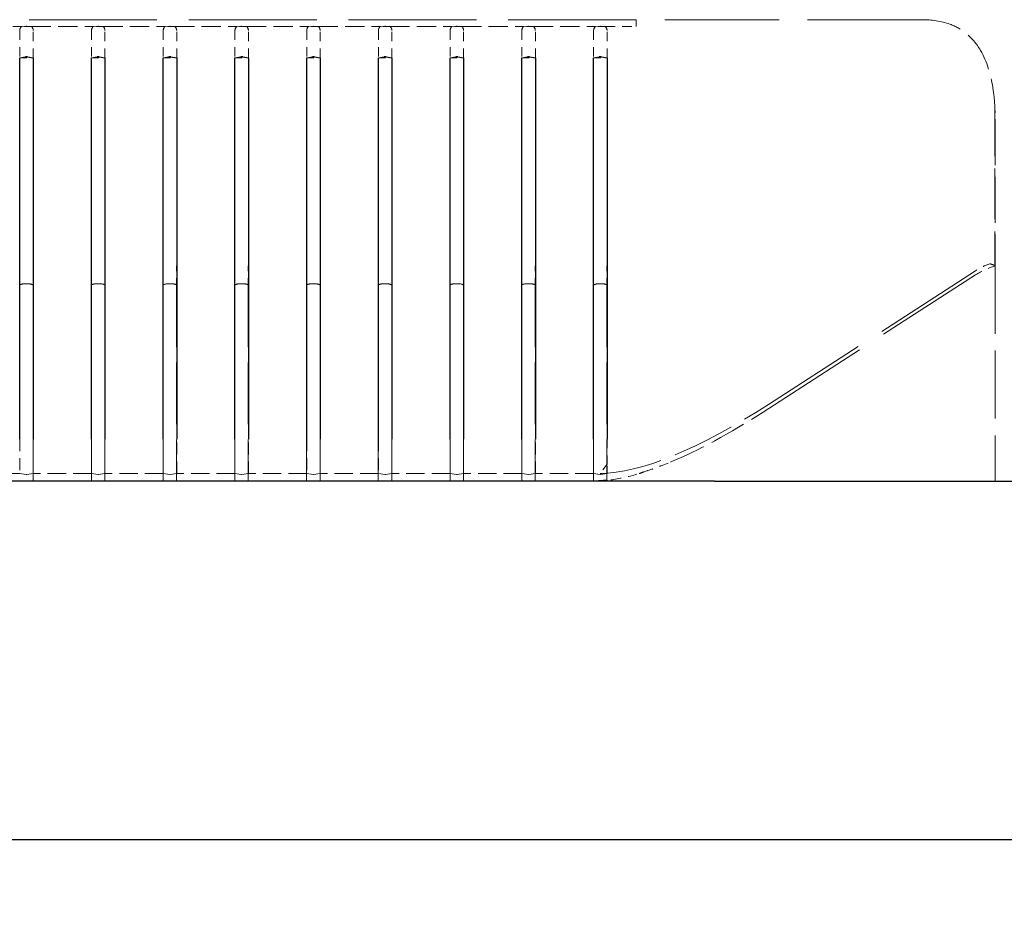
# Model space of a CAD drawing. Units: inches. Extents: x 1 to 254, y 4 to 106.
# Drawn here: x 140 to 154, y 79 to 92 of the extents above; entities that cross this region are included whole.
import ezdxf

# ---------------------------------------------------------------- set-up
doc = ezdxf.new("R2010")
doc.units = ezdxf.units.IN
doc.header["$LTSCALE"] = 10
doc.header["$MEASUREMENT"] = 0
doc.linetypes.add('DASHED', pattern=[0.2067, 0.1654, -0.0413])
for name, color, linetype, lineweight in [('Dimension (ANSI)', 5, 'Continuous', 25), ('Hidden (ANSI)', 7, 'DASHED', 5), ('Visible (ANSI)', 7, 'Continuous', 25)]:
    doc.layers.add(name, color=color, linetype=linetype, lineweight=lineweight)
doc.styles.add('Note Text (ANSI)', font='tahoma.ttf')
doc.dimstyles.new('Copy of Default (ANSI)', dxfattribs={"dimscale": 10, "dimtxt": 0.12, "dimasz": 0.098425, "dimexe": 0.125, "dimexo": 0.0625, "dimgap": 0.031496, "dimtad": 0, "dimtih": 1, "dimtoh": 1, "dimdec": 1, "dimrnd": 1e-08, "dimzin": 4, "dimdsep": 46, "dimtxsty": 'Note Text (ANSI)', "dimcen": 0.09, "dimdle": 0.393701, "dimclrd": 256, "dimclre": 256, "dimclrt": 256, "dimadec": 0, "dimazin": 1, "dimtfac": 1.25, "dimtofl": 0, "dimtmove": 0, "dimatfit": 3, "dimfxl": 1, "dimtolj": 1, "dimtzin": 4, "dimlwd": -1, "dimlwe": -1, "dimarcsym": 0})

# ---------------------------------------------------------------- blocks, each defined once
blk = doc.blocks.new('*D7')
at = {"layer": 'Defpoints', "color": 0, "transparency": 16777216}
for p in [(92.93, 85.622), (155.93, 85.622), (155.93, 80.622)]:
    blk.add_point(p, dxfattribs=at)
at = {"layer": 'Dimension (ANSI)', "transparency": 16777216}
for p, q in [((92.93, 84.997), (92.93, 79.372)), ((155.93, 84.997), (155.93, 79.372)), ((93.914, 80.622), (122.955, 80.622)), ((154.946, 80.622), (125.889, 80.622))]:
    blk.add_line(p, q, dxfattribs=at)
for points in [[(93.914, 80.786), (93.914, 80.458), (92.93, 80.622)], [(154.946, 80.786), (154.946, 80.458), (155.93, 80.622)]]:
    blk.add_solid(points, dxfattribs=at)
at = {"layer": 'Dimension (ANSI)', "transparency": 16777216, "insert": (123.27, 81.247), "char_height": 1.2, "attachment_point": 1, "style": 'Note Text (ANSI)'}
blk.add_mtext('\\A1;63"', dxfattribs=at)

msp = doc.modelspace()

# ---------------------------------------------------------------- linework, layer by layer
at = {"layer": 'Hidden (ANSI)', "ltscale": 1.077539}
msp.add_line((148.9414, 92.0572), (99.9316, 92.0572), dxfattribs=at)
at = {"layer": 'Hidden (ANSI)', "ltscale": 0.963654}
msp.add_line((152.9259, 92.0572), (148.9414, 92.0572), dxfattribs=at)
at = {"layer": 'Hidden (ANSI)', "ltscale": 0.019074}
msp.add_line((148.9414, 92.0572), (148.9414, 91.9618), dxfattribs=at)
at = {"layer": 'Hidden (ANSI)', "ltscale": 0.16313}
for p, q in [((139.512, 91.9618), (140.3691, 91.9618)), ((140.5122, 91.9618), (141.3693, 91.9618)), ((141.5124, 91.9618), (142.3695, 91.9618)), ((142.5126, 91.9618), (143.3697, 91.9618)), ((143.5128, 91.9618), (144.3699, 91.9618)), ((144.513, 91.9618), (145.3701, 91.9618)), ((145.5132, 91.9618), (146.3703, 91.9618)), ((146.5134, 91.9618), (147.3705, 91.9618)), ((147.5136, 91.9618), (148.3707, 91.9618))]:
    msp.add_line(p, q, dxfattribs=at)
at = {"layer": 'Hidden (ANSI)', "ltscale": 0.080052}
for p, q in [((140.3469, 91.907), (140.3469, 91.5248)), ((140.5344, 91.5248), (140.5344, 91.907)), ((141.3471, 91.907), (141.3471, 91.5248)), ((141.5346, 91.5248), (141.5346, 91.907)), ((142.3473, 91.907), (142.3473, 91.5248)), ((142.5348, 91.5248), (142.5348, 91.907)), ((143.3475, 91.907), (143.3475, 91.5248)), ((143.535, 91.5248), (143.535, 91.907)), ((144.3477, 91.907), (144.3477, 91.5248)), ((144.5352, 91.5248), (144.5352, 91.907)), ((145.3479, 91.907), (145.3479, 91.5248)), ((145.5354, 91.5248), (145.5354, 91.907)), ((146.3481, 91.907), (146.3481, 91.5248)), ((146.5356, 91.5248), (146.5356, 91.907)), ((147.3483, 91.907), (147.3483, 91.5248)), ((147.5358, 91.5248), (147.5358, 91.907)), ((148.3485, 91.907), (148.3485, 91.5248)), ((148.536, 91.5248), (148.536, 91.907))]:
    msp.add_line(p, q, dxfattribs=at)
at = {"layer": 'Hidden (ANSI)', "ltscale": 0.0002712}
for p, q in [((140.3707, 91.9629), (140.3691, 91.9618)), ((140.5122, 91.9618), (140.5106, 91.9629)), ((141.3709, 91.9629), (141.3693, 91.9618)), ((141.5124, 91.9618), (141.5108, 91.9629)), ((142.3711, 91.9629), (142.3695, 91.9618)), ((142.5126, 91.9618), (142.511, 91.9629)), ((143.3713, 91.9629), (143.3697, 91.9618)), ((143.5128, 91.9618), (143.5112, 91.9629)), ((144.3715, 91.9629), (144.3699, 91.9618)), ((144.513, 91.9618), (144.5114, 91.9629)), ((145.3717, 91.9629), (145.3701, 91.9618)), ((145.5132, 91.9618), (145.5116, 91.9629)), ((146.3719, 91.9629), (146.3703, 91.9618)), ((146.5134, 91.9618), (146.5118, 91.9629)), ((147.3721, 91.9629), (147.3705, 91.9618)), ((147.5136, 91.9618), (147.512, 91.9629)), ((148.3723, 91.9629), (148.3707, 91.9618)), ((148.5138, 91.9618), (148.5122, 91.9629))]:
    msp.add_line(p, q, dxfattribs=at)
at = {"layer": 'Hidden (ANSI)', "ltscale": 0.012674}
for p, q in [((140.3707, 91.9629), (140.4376, 91.965)), ((140.4437, 91.965), (140.5106, 91.9629)), ((141.3709, 91.9629), (141.4378, 91.965)), ((141.4439, 91.965), (141.5108, 91.9629)), ((142.3711, 91.9629), (142.438, 91.965)), ((142.4441, 91.965), (142.511, 91.9629)), ((143.3713, 91.9629), (143.4382, 91.965)), ((143.4443, 91.965), (143.5112, 91.9629)), ((144.3715, 91.9629), (144.4384, 91.965)), ((144.4445, 91.965), (144.5114, 91.9629)), ((145.3717, 91.9629), (145.4386, 91.965)), ((145.4447, 91.965), (145.5116, 91.9629)), ((146.3719, 91.9629), (146.4388, 91.965)), ((146.4449, 91.965), (146.5118, 91.9629)), ((147.3721, 91.9629), (147.439, 91.965)), ((147.4451, 91.965), (147.512, 91.9629)), ((148.3723, 91.9629), (148.4392, 91.965)), ((148.4453, 91.965), (148.5122, 91.9629))]:
    msp.add_line(p, q, dxfattribs=at)
at = {"layer": 'Hidden (ANSI)', "ltscale": 0.026539}
for p, q in [((140.5106, 91.9629), (140.3707, 91.9629)), ((141.5108, 91.9629), (141.3709, 91.9629)), ((142.511, 91.9629), (142.3711, 91.9629)), ((143.5112, 91.9629), (143.3713, 91.9629)), ((144.5114, 91.9629), (144.3715, 91.9629)), ((145.5116, 91.9629), (145.3717, 91.9629)), ((146.5118, 91.9629), (146.3719, 91.9629)), ((147.512, 91.9629), (147.3721, 91.9629)), ((148.5122, 91.9629), (148.3723, 91.9629))]:
    msp.add_line(p, q, dxfattribs=at)
at = {"layer": 'Hidden (ANSI)', "ltscale": 0.081335}
msp.add_line((148.5138, 91.9618), (148.9414, 91.9618), dxfattribs=at)
at = {"layer": 'Hidden (ANSI)', "ltscale": 0.035613}
for p, q in [((140.3469, 91.5248), (140.5344, 91.5248)), ((141.3471, 91.5248), (141.5346, 91.5248)), ((142.3473, 91.5248), (142.5348, 91.5248)), ((143.3475, 91.5248), (143.535, 91.5248)), ((144.3477, 91.5248), (144.5352, 91.5248)), ((145.3479, 91.5248), (145.5354, 91.5248)), ((146.3481, 91.5248), (146.5356, 91.5248)), ((147.3483, 91.5248), (147.5358, 91.5248)), ((148.3485, 91.5248), (148.536, 91.5248))]:
    msp.add_line(p, q, dxfattribs=at)
at = {"layer": 'Hidden (ANSI)', "ltscale": 0.423707}
msp.add_line((153.9424, 90.856), (153.9424, 88.6305), dxfattribs=at)
at = {"layer": 'Hidden (ANSI)', "ltscale": 0.388077}
msp.add_line((153.9477, 90.6689), (153.9477, 88.6305), dxfattribs=at)
at = {"layer": 'Hidden (ANSI)', "ltscale": 0.051327}
for p, q in [((140.5331, 88.3524), (140.5331, 88.6225)), ((141.3457, 88.6225), (141.3457, 88.3524)), ((141.5333, 88.3524), (141.5333, 88.6225)), ((142.3459, 88.6225), (142.3459, 88.3524)), ((142.5335, 88.3524), (142.5335, 88.6225)), ((143.3461, 88.6225), (143.3461, 88.3524)), ((143.5337, 88.3524), (143.5337, 88.6225)), ((144.3463, 88.6225), (144.3463, 88.3524)), ((144.5339, 88.3524), (144.5339, 88.6225)), ((145.3465, 88.6225), (145.3465, 88.3524)), ((145.5341, 88.3524), (145.5341, 88.6225)), ((146.3467, 88.6225), (146.3467, 88.3524)), ((146.5343, 88.3524), (146.5343, 88.6225)), ((147.3469, 88.6225), (147.3469, 88.3524)), ((147.5345, 88.3524), (147.5345, 88.6225)), ((148.3471, 88.6225), (148.3471, 88.3524)), ((148.5347, 88.3524), (148.5347, 88.6225))]:
    msp.add_line(p, q, dxfattribs=at)
at = {"layer": 'Hidden (ANSI)', "ltscale": 0.000911482}
for p, q in [((153.9424, 88.6305), (153.9477, 88.6305)), ((153.9477, 88.6225), (153.9424, 88.6225))]:
    msp.add_line(p, q, dxfattribs=at)
at = {"layer": 'Hidden (ANSI)', "ltscale": 0.00097296}
msp.add_line((153.9424, 88.6266), (153.9424, 88.6305), dxfattribs=at)
at = {"layer": 'Hidden (ANSI)', "ltscale": 0.000988951}
msp.add_line((153.9424, 88.6225), (153.9424, 88.6266), dxfattribs=at)
at = {"layer": 'Hidden (ANSI)', "ltscale": 0.571309}
msp.add_line((153.9477, 88.6225), (153.9477, 85.6219), dxfattribs=at)
at = {"layer": 'Hidden (ANSI)', "ltscale": 0.967321}
msp.add_line((150.711, 86.5856), (153.6753, 88.4983), dxfattribs=at)
at = {"layer": 'Hidden (ANSI)', "ltscale": 0.941919}
msp.add_line((153.6753, 88.5553), (150.7888, 86.6928), dxfattribs=at)
at = {"layer": 'Hidden (ANSI)', "ltscale": 0.005912}
for p, q in [((140.4323, 88.3724), (140.4027, 88.3724)), ((140.4759, 88.3724), (140.4463, 88.3724)), ((141.4325, 88.3724), (141.4029, 88.3724)), ((141.4761, 88.3724), (141.4465, 88.3724)), ((142.4327, 88.3724), (142.4031, 88.3724)), ((142.4763, 88.3724), (142.4467, 88.3724)), ((143.4329, 88.3724), (143.4033, 88.3724)), ((143.4765, 88.3724), (143.4469, 88.3724)), ((144.4331, 88.3724), (144.4035, 88.3724)), ((144.4767, 88.3724), (144.4471, 88.3724)), ((145.4333, 88.3724), (145.4037, 88.3724)), ((145.4769, 88.3724), (145.4473, 88.3724)), ((146.4335, 88.3724), (146.4039, 88.3724)), ((146.4771, 88.3724), (146.4475, 88.3724)), ((147.4337, 88.3724), (147.4041, 88.3724)), ((147.4773, 88.3724), (147.4477, 88.3724)), ((148.4339, 88.3724), (148.4043, 88.3724)), ((148.4775, 88.3724), (148.4479, 88.3724))]:
    msp.add_line(p, q, dxfattribs=at)
at = {"layer": 'Hidden (ANSI)', "ltscale": 0.002622}
for p, q in [((140.4323, 88.3724), (140.4463, 88.3724)), ((141.4325, 88.3724), (141.4465, 88.3724)), ((142.4327, 88.3724), (142.4467, 88.3724)), ((143.4329, 88.3724), (143.4469, 88.3724)), ((144.4331, 88.3724), (144.4471, 88.3724)), ((145.4333, 88.3724), (145.4473, 88.3724)), ((146.4335, 88.3724), (146.4475, 88.3724)), ((147.4337, 88.3724), (147.4477, 88.3724)), ((148.4339, 88.3724), (148.4479, 88.3724))]:
    msp.add_line(p, q, dxfattribs=at)
at = {"layer": 'Hidden (ANSI)', "ltscale": 0.519882}
for p, q in [((140.5331, 88.3524), (140.5331, 85.6219)), ((141.3457, 85.6219), (141.3457, 88.3524)), ((141.5333, 88.3524), (141.5333, 85.6219)), ((142.3459, 85.6219), (142.3459, 88.3524)), ((142.5335, 88.3524), (142.5335, 85.6219)), ((143.3461, 85.6219), (143.3461, 88.3524)), ((143.5337, 88.3524), (143.5337, 85.6219)), ((144.3463, 85.6219), (144.3463, 88.3524)), ((144.5339, 88.3524), (144.5339, 85.6219)), ((145.3465, 85.6219), (145.3465, 88.3524)), ((145.5341, 88.3524), (145.5341, 85.6219)), ((146.3467, 85.6219), (146.3467, 88.3524)), ((146.5343, 88.3524), (146.5343, 85.6219)), ((147.3469, 85.6219), (147.3469, 88.3524)), ((147.5345, 88.3524), (147.5345, 85.6219)), ((148.3471, 85.6219), (148.3471, 88.3524)), ((148.5347, 88.3524), (148.5347, 85.6219))]:
    msp.add_line(p, q, dxfattribs=at)
at = {"layer": 'Hidden (ANSI)', "ltscale": 0.100262}
for p, q in [((140.3469, 86.2077), (140.3469, 85.7291)), ((140.5344, 85.7291), (140.5344, 86.2077)), ((141.3471, 86.2077), (141.3471, 85.7291)), ((141.5346, 85.7291), (141.5346, 86.2077)), ((142.3473, 86.2077), (142.3473, 85.7291)), ((142.5348, 85.7291), (142.5348, 86.2077)), ((143.3475, 86.2077), (143.3475, 85.7291)), ((143.535, 85.7291), (143.535, 86.2077)), ((144.3477, 86.2077), (144.3477, 85.7291)), ((144.5352, 85.7291), (144.5352, 86.2077)), ((145.3479, 86.2077), (145.3479, 85.7291)), ((145.5354, 85.7291), (145.5354, 86.2077)), ((146.3481, 86.2077), (146.3481, 85.7291)), ((146.5356, 85.7291), (146.5356, 86.2077)), ((147.3483, 86.2077), (147.3483, 85.7291)), ((147.5358, 85.7291), (147.5358, 86.2077)), ((148.3485, 86.2077), (148.3485, 85.7291))]:
    msp.add_line(p, q, dxfattribs=at)
at = {"layer": 'Hidden (ANSI)', "ltscale": 0.072829}
msp.add_line((148.536, 85.8599), (148.536, 86.2077), dxfattribs=at)
at = {"layer": 'Hidden (ANSI)', "ltscale": 0.032757}
msp.add_line((148.536, 85.8599), (148.4411, 85.7291), dxfattribs=at)
at = {"layer": 'Hidden (ANSI)', "ltscale": 0.027333}
msp.add_line((148.536, 85.7291), (148.536, 85.8599), dxfattribs=at)
at = {"layer": 'Hidden (ANSI)', "ltscale": 0.154657}
for p, q in [((140.3469, 85.7291), (139.5342, 85.7291)), ((141.3471, 85.7291), (140.5344, 85.7291)), ((142.3473, 85.7291), (141.5346, 85.7291)), ((143.3475, 85.7291), (142.5348, 85.7291)), ((144.3477, 85.7291), (143.535, 85.7291)), ((145.3479, 85.7291), (144.5352, 85.7291)), ((146.3481, 85.7291), (145.5354, 85.7291)), ((147.3483, 85.7291), (146.5356, 85.7291)), ((148.3485, 85.7291), (147.5358, 85.7291)), ((139.5342, 85.6226), (140.3469, 85.6226)), ((140.5344, 85.6226), (141.3471, 85.6226)), ((141.5346, 85.6226), (142.3473, 85.6226)), ((142.5348, 85.6226), (143.3475, 85.6226)), ((143.535, 85.6226), (144.3477, 85.6226)), ((144.5352, 85.6226), (145.3479, 85.6226)), ((145.5354, 85.6226), (146.3481, 85.6226)), ((146.5356, 85.6226), (147.3483, 85.6226)), ((147.5358, 85.6226), (148.3485, 85.6226))]:
    msp.add_line(p, q, dxfattribs=at)
at = {"layer": 'Hidden (ANSI)', "ltscale": 0.017611}
for p, q in [((140.4376, 85.7145), (140.3469, 85.7291)), ((140.5344, 85.7291), (140.4437, 85.7145)), ((141.4378, 85.7145), (141.3471, 85.7291)), ((141.5346, 85.7291), (141.4439, 85.7145)), ((142.438, 85.7145), (142.3473, 85.7291)), ((142.5348, 85.7291), (142.4441, 85.7145)), ((143.4382, 85.7145), (143.3475, 85.7291)), ((143.535, 85.7291), (143.4443, 85.7145)), ((144.4384, 85.7145), (144.3477, 85.7291)), ((144.5352, 85.7291), (144.4445, 85.7145)), ((145.4386, 85.7145), (145.3479, 85.7291)), ((145.5354, 85.7291), (145.4447, 85.7145)), ((146.4388, 85.7145), (146.3481, 85.7291)), ((146.5356, 85.7291), (146.4449, 85.7145)), ((147.439, 85.7145), (147.3483, 85.7291)), ((147.5358, 85.7291), (147.4451, 85.7145)), ((148.4392, 85.7145), (148.3485, 85.7291)), ((148.536, 85.7291), (148.4453, 85.7145))]:
    msp.add_line(p, q, dxfattribs=at)
at = {"layer": 'Hidden (ANSI)', "ltscale": 0.017983}
msp.add_line((148.4411, 85.7291), (148.536, 85.7291), dxfattribs=at)
at = {"layer": 'Hidden (ANSI)', "ltscale": 0.000231437}
msp.add_line((149.0517, 85.7511), (149.0517, 85.7524), dxfattribs=at)
at = {"layer": 'Hidden (ANSI)', "ltscale": 1.103282}
msp.add_line((148.3877, 85.6224), (100.4879, 85.6224), dxfattribs=at)
at = {"layer": 'Hidden (ANSI)', "ltscale": 0.017231}
for p, q in [((140.3469, 85.6226), (140.4376, 85.6278)), ((140.4437, 85.6278), (140.5344, 85.6226)), ((141.3471, 85.6226), (141.4378, 85.6278)), ((141.4439, 85.6278), (141.5346, 85.6226)), ((142.3473, 85.6226), (142.438, 85.6278)), ((142.4441, 85.6278), (142.5348, 85.6226)), ((143.3475, 85.6226), (143.4382, 85.6278)), ((143.4443, 85.6278), (143.535, 85.6226)), ((144.3477, 85.6226), (144.4384, 85.6278)), ((144.4445, 85.6278), (144.5352, 85.6226)), ((145.3479, 85.6226), (145.4386, 85.6278)), ((145.4447, 85.6278), (145.5354, 85.6226)), ((146.3481, 85.6226), (146.4388, 85.6278)), ((146.4449, 85.6278), (146.5356, 85.6226)), ((147.3483, 85.6226), (147.439, 85.6278)), ((147.4451, 85.6278), (147.5358, 85.6226))]:
    msp.add_line(p, q, dxfattribs=at)
at = {"layer": 'Hidden (ANSI)', "ltscale": 5.17422e-05}
for p, q in [((140.3469, 85.6226), (140.3469, 85.6219)), ((140.5344, 85.6219), (140.5344, 85.6226)), ((141.3471, 85.6226), (141.3471, 85.6219)), ((141.5346, 85.6219), (141.5346, 85.6226)), ((142.3473, 85.6226), (142.3473, 85.6219)), ((142.5348, 85.6219), (142.5348, 85.6226)), ((143.3475, 85.6226), (143.3475, 85.6219)), ((143.535, 85.6219), (143.535, 85.6226)), ((144.3477, 85.6226), (144.3477, 85.6219)), ((144.5352, 85.6219), (144.5352, 85.6226)), ((145.3479, 85.6226), (145.3479, 85.6219)), ((145.5354, 85.6219), (145.5354, 85.6226)), ((146.3481, 85.6226), (146.3481, 85.6219)), ((146.5356, 85.6219), (146.5356, 85.6226)), ((147.3483, 85.6226), (147.3483, 85.6219)), ((147.5358, 85.6219), (147.5358, 85.6226)), ((148.3485, 85.6226), (148.3485, 85.6219))]:
    msp.add_line(p, q, dxfattribs=at)
at = {"layer": 'Hidden (ANSI)', "ltscale": 0.007388}
msp.add_line((148.3485, 85.6226), (148.3877, 85.6249), dxfattribs=at)
at = {"layer": 'Hidden (ANSI)', "ltscale": 8.17408e-05}
msp.add_line((148.3637, 85.6226), (148.3632, 85.6219), dxfattribs=at)
at = {"layer": 'Hidden (ANSI)', "ltscale": 0.004457}
msp.add_line((148.3877, 85.6226), (148.3637, 85.6226), dxfattribs=at)
at = {"layer": 'Hidden (ANSI)', "ltscale": 0.000509215}
msp.add_line((148.3877, 85.6226), (148.3877, 85.6249), dxfattribs=at)
at = {"layer": 'Hidden (ANSI)'}
msp.add_line((148.3877, 85.6224), (148.3877, 85.6225), dxfattribs=at)
at = {"layer": 'Hidden (ANSI)', "ltscale": 0.002993}
msp.add_line((148.536, 85.6219), (148.536, 85.6366), dxfattribs=at)
at = {"layer": 'Hidden (ANSI)', "ltscale": 0.012235}
for centre, major_axis, start_param, end_param in [((153.8913, 92.3429), (-13.5443, -0.438), 6.2236068, 6.2809325), ((126.99, 92.3429), (13.5443, -0.438), 0.0022528, 0.0595785), ((154.8915, 92.3429), (-13.5443, -0.438), 6.2236068, 6.2809325), ((127.9902, 92.3429), (13.5443, -0.438), 0.0022528, 0.0595785), ((155.8917, 92.3429), (-13.5443, -0.438), 6.2236068, 6.2809325), ((128.9904, 92.3429), (13.5443, -0.438), 0.0022528, 0.0595785), ((156.8919, 92.3429), (-13.5443, -0.438), 6.2236068, 6.2809325), ((129.9906, 92.3429), (13.5443, -0.438), 0.0022528, 0.0595785), ((157.8921, 92.3429), (-13.5443, -0.438), 6.2236068, 6.2809325), ((130.9908, 92.3429), (13.5443, -0.438), 0.0022528, 0.0595785), ((158.8923, 92.3429), (-13.5443, -0.438), 6.2236068, 6.2809325), ((131.991, 92.3429), (13.5443, -0.438), 0.0022528, 0.0595785), ((159.8925, 92.3429), (-13.5443, -0.438), 6.2236068, 6.2809325), ((132.9912, 92.3429), (13.5443, -0.438), 0.0022528, 0.0595785), ((160.8927, 92.3429), (-13.5443, -0.438), 6.2236068, 6.2809325), ((133.9914, 92.3429), (13.5443, -0.438), 0.0022528, 0.0595785), ((161.8929, 92.3429), (-13.5443, -0.438), 6.2236068, 6.2809325), ((134.9916, 92.3429), (13.5443, -0.438), 0.0022528, 0.0595785)]:
    msp.add_ellipse(centre, major_axis=major_axis, ratio=0.0696588, start_param=start_param, end_param=end_param, dxfattribs=at)
at = {"layer": 'Hidden (ANSI)', "ltscale": 0.001068}
for centre, major_axis, ratio, start_param, end_param in [((140.4406, 91.9483), (0.04, 0), 0.4190582, 1.4941468, 1.6474459), ((141.4408, 91.9483), (0.04, 0), 0.4190582, 1.4941468, 1.6474459), ((142.441, 91.9483), (0.04, 0), 0.4190582, 1.4941468, 1.6474459), ((143.4412, 91.9483), (0.04, 0), 0.4190582, 1.4941468, 1.6474459), ((144.4414, 91.9483), (0.04, 0), 0.4190582, 1.4941468, 1.6474459), ((145.4416, 91.9483), (0.04, 0), 0.4190582, 1.4941468, 1.6474459), ((146.4418, 91.9483), (0.04, 0), 0.4190582, 1.4941468, 1.6474459), ((147.442, 91.9483), (0.04, 0), 0.4190582, 1.4941468, 1.6474459), ((148.4422, 91.9483), (0.04, 0), 0.4190582, 1.4941468, 1.6474459), ((140.4406, 85.5981), (-0.04, 0), 0.7459627, 4.6357394, 4.7890385), ((141.4408, 85.5981), (-0.04, 0), 0.7459627, 4.6357394, 4.7890385), ((142.441, 85.5981), (-0.04, 0), 0.7459627, 4.6357394, 4.7890385), ((143.4412, 85.5981), (-0.04, 0), 0.7459627, 4.6357394, 4.7890385), ((144.4414, 85.5981), (-0.04, 0), 0.7459627, 4.6357394, 4.7890385), ((145.4416, 85.5981), (-0.04, 0), 0.7459627, 4.6357394, 4.7890385), ((146.4418, 85.5981), (-0.04, 0), 0.7459627, 4.6357394, 4.7890385), ((147.442, 85.5981), (-0.04, 0), 0.7459627, 4.6357394, 4.7890385)]:
    msp.add_ellipse(centre, major_axis=major_axis, ratio=ratio, start_param=start_param, end_param=end_param, dxfattribs=at)
at = {"layer": 'Hidden (ANSI)', "ltscale": 0.046067}
msp.add_ellipse((154.2334, 87.6644), major_axis=(0, 1.0557), ratio=0.985315, start_param=0.3539817, end_param=0.5662995, dxfattribs=at)
at = {"layer": 'Hidden (ANSI)', "ltscale": 0.0618}
msp.add_ellipse((154.2334, 87.6074), major_axis=(0, 1.0557), ratio=0.985315, start_param=0.2782468, end_param=0.5662995, dxfattribs=at)
at = {"layer": 'Hidden (ANSI)', "ltscale": 0.015593}
msp.add_ellipse((154.2334, 89.616), major_axis=(-1.0402, 0), ratio=0.985315, start_param=1.2168146, end_param=1.2925495, dxfattribs=at)
at = {"layer": 'Hidden (ANSI)', "ltscale": 0.012126}
for centre, major_axis, start_param, end_param in [((140.4027, 88.3524), (-0.0572, 0), 4.712389, 6.2831853), ((140.4759, 88.3524), (0.0572, 0), 0, 1.5707963), ((141.4029, 88.3524), (-0.0572, 0), 4.712389, 6.2831853), ((141.4761, 88.3524), (0.0572, 0), 0, 1.5707963), ((142.4031, 88.3524), (-0.0572, 0), 4.712389, 6.2831853), ((142.4763, 88.3524), (0.0572, 0), 0, 1.5707963), ((143.4033, 88.3524), (-0.0572, 0), 4.712389, 6.2831853), ((143.4765, 88.3524), (0.0572, 0), 0, 1.5707963), ((144.4035, 88.3524), (-0.0572, 0), 4.712389, 6.2831853), ((144.4767, 88.3524), (0.0572, 0), 0, 1.5707963), ((145.4037, 88.3524), (-0.0572, 0), 4.712389, 6.2831853), ((145.4769, 88.3524), (0.0572, 0), 0, 1.5707963), ((146.4039, 88.3524), (-0.0572, 0), 4.712389, 6.2831853), ((146.4771, 88.3524), (0.0572, 0), 0, 1.5707963), ((147.4041, 88.3524), (-0.0572, 0), 4.712389, 6.2831853), ((147.4773, 88.3524), (0.0572, 0), 0, 1.5707963), ((148.4043, 88.3524), (-0.0572, 0), 4.712389, 6.2831853), ((148.4775, 88.3524), (0.0572, 0), 0, 1.5707963)]:
    msp.add_ellipse(centre, major_axis=major_axis, ratio=0.3497542, start_param=start_param, end_param=end_param, dxfattribs=at)
at = {"layer": 'Hidden (ANSI)', "ltscale": 0.524906}
msp.add_ellipse((152.03, 89.8513), major_axis=(-4.1256, -3.9349), ratio=0.2977697, start_param=0.3026129, end_param=1.0004717, dxfattribs=at)
at = {"layer": 'Hidden (ANSI)', "ltscale": 0.309696}
msp.add_ellipse((151.9522, 89.7441), major_axis=(-4.1256, -3.9349), ratio=0.2977697, start_param=0.662001, end_param=1.0004717, dxfattribs=at)
at = {"layer": 'Hidden (ANSI)', "ltscale": 0.078395}
msp.add_ellipse((146.8089, 89.1824), major_axis=(-5.3136, 0), ratio=0.7123176, start_param=2.0065405, end_param=2.0841144, dxfattribs=at)
at = {"layer": 'Hidden (ANSI)', "ltscale": 0.001077}
for centre in [(140.4406, 85.7984), (141.4408, 85.7984), (142.441, 85.7984), (143.4412, 85.7984), (144.4414, 85.7984), (145.4416, 85.7984), (146.4418, 85.7984), (147.442, 85.7984), (148.4422, 85.7984)]:
    msp.add_ellipse(centre, major_axis=(0, 0.0841), ratio=0.4755679, start_param=3.0649431, end_param=3.2182422, dxfattribs=at)
at = {"layer": 'Hidden (ANSI)', "ltscale": 0.074781}
msp.add_ellipse((151.9522, 89.7441), major_axis=(-4.1256, -3.9349), ratio=0.2977697, start_param=0.4006675, end_param=0.5296798, dxfattribs=at)
at = {"layer": 'Hidden (ANSI)', "ltscale": 0.014252}
msp.add_ellipse((147.8826, 87.4072), major_axis=(-2.6023, 0), ratio=0.7123176, start_param=2.0077783, end_param=2.0367391, dxfattribs=at)
at = {"layer": 'Hidden (ANSI)', "ltscale": 0.004458}
msp.add_ellipse((147.8985, 84.1602), major_axis=(2.3799, 0.4358), ratio=0.5865471, start_param=1.2579801, end_param=1.2681835, dxfattribs=at)
at = {"layer": 'Hidden (ANSI)', "ltscale": 0.042644}
msp.add_ellipse((148.3041, 86.7749), major_axis=(-1.62, 0), ratio=0.7123176, start_param=1.6224169, end_param=1.7609686, dxfattribs=at)
at = {"layer": 'Hidden (ANSI)', "ltscale": 0.028314}
msp.add_ellipse((148.3041, 87.1839), major_axis=(1.62, 0), ratio=0.9650165, start_param=4.7640096, end_param=4.8560499, dxfattribs=at)
at = {"layer": 'Hidden (ANSI)', "ltscale": 0.009787}
msp.add_ellipse((148.3041, 87.1813), major_axis=(-1.4242, -0.8266), ratio=0.9339623, start_param=1.1256952, end_param=1.1575667, dxfattribs=at)
at = {"layer": 'Hidden (ANSI)', "ltscale": 0.017305}
msp.add_ellipse((148.3041, 87.1972), major_axis=(-1.4242, 0.8266), ratio=0.9339623, start_param=2.1548061, end_param=2.211179, dxfattribs=at)
at = {"layer": 'Hidden (ANSI)', "ltscale": 0.33822}
msp.add_open_spline([(152.9259, 92.0572), (153.0586, 92.0572), (153.1932, 92.0398), (153.3962, 91.9648), (153.4687, 91.9253), (153.6201, 91.8062), (153.6885, 91.7227), (153.8336, 91.4738), (153.8856, 91.2923), (153.9283, 91.0298), (153.9373, 90.943), (153.9424, 90.856)], degree=3, knots=[-4.9797804, -4.9797804, -4.9797804, -4.9797804, -3.9672817, -3.9672817, -3.3296274, -3.3296274, -2.4999101, -2.4999101, -1.1297899, -1.1297899, -0.4725258, -0.4725258, -0.4725258, -0.4725258], dxfattribs=at)
at = {"layer": 'Hidden (ANSI)', "ltscale": 0.035549}
msp.add_open_spline([(153.9424, 90.856), (153.9461, 90.7935), (153.9477, 90.731), (153.9477, 90.6689)], degree=3, dxfattribs=at)
at = {"layer": 'Hidden (ANSI)', "ltscale": 0.078397}
msp.add_open_spline([(149.0517, 85.7524), (149.1756, 85.7942), (149.298, 85.8382), (149.4183, 85.8853)], degree=3, dxfattribs=at)
at = {"layer": 'Hidden (ANSI)', "ltscale": 0.014256}
msp.add_open_spline([(148.9839, 85.7277), (148.985, 85.7281), (148.986, 85.7284), (149.0087, 85.7364), (149.0303, 85.7442), (149.0517, 85.7524)], degree=3, knots=[5.5016166, 5.5016166, 5.5016166, 5.5016166, 5.50993214, 5.50993214, 5.68319962, 5.68319962, 5.68319962, 5.68319962], dxfattribs=at)
at = {"layer": 'Hidden (ANSI)', "ltscale": 0.042644}
msp.add_open_spline([(148.3877, 85.6225), (148.4618, 85.6258), (148.5364, 85.632), (148.6103, 85.6417)], degree=3, dxfattribs=at)
at = {"layer": 'Hidden (ANSI)', "ltscale": 0.001073}
msp.add_open_spline([(148.4392, 85.6312), (148.4402, 85.6313), (148.4412, 85.6314), (148.4433, 85.6316), (148.4443, 85.6317), (148.4453, 85.6317)], degree=3, knots=[0.151544219, 0.151544219, 0.151544219, 0.151544219, 0.159282871, 0.159282871, 0.167001431, 0.167001431, 0.167001431, 0.167001431], dxfattribs=at)
at = {"layer": 'Visible (ANSI)'}
for p, q in [((140.3469, 91.5248), (140.4267, 91.5373)), ((140.3469, 86.2077), (140.3469, 91.5248)), ((140.4546, 91.5373), (140.5344, 91.5248)), ((140.5344, 91.5248), (140.5344, 86.2077)), ((141.3471, 91.5248), (141.4269, 91.5373)), ((141.3471, 86.2077), (141.3471, 91.5248)), ((141.4548, 91.5373), (141.5346, 91.5248)), ((141.5346, 91.5248), (141.5346, 86.2077)), ((142.3473, 91.5248), (142.4271, 91.5373)), ((142.3473, 86.2077), (142.3473, 91.5248)), ((142.455, 91.5373), (142.5348, 91.5248)), ((142.5348, 91.5248), (142.5348, 86.2077)), ((143.3475, 91.5248), (143.4273, 91.5373)), ((143.3475, 86.2077), (143.3475, 91.5248)), ((143.4552, 91.5373), (143.535, 91.5248)), ((143.535, 91.5248), (143.535, 86.2077)), ((144.3477, 91.5248), (144.4275, 91.5373)), ((144.3477, 86.2077), (144.3477, 91.5248)), ((144.4554, 91.5373), (144.5352, 91.5248)), ((144.5352, 91.5248), (144.5352, 86.2077)), ((145.3479, 91.5248), (145.4277, 91.5373)), ((145.3479, 86.2077), (145.3479, 91.5248)), ((145.4556, 91.5373), (145.5354, 91.5248)), ((145.5354, 91.5248), (145.5354, 86.2077)), ((146.3481, 91.5248), (146.4279, 91.5373)), ((146.3481, 86.2077), (146.3481, 91.5248)), ((146.4558, 91.5373), (146.5356, 91.5248)), ((146.5356, 91.5248), (146.5356, 86.2077)), ((147.3483, 91.5248), (147.4281, 91.5373)), ((147.3483, 86.2077), (147.3483, 91.5248)), ((147.456, 91.5373), (147.5358, 91.5248)), ((147.5358, 91.5248), (147.5358, 86.2077)), ((148.3485, 91.5248), (148.4283, 91.5373)), ((148.3485, 86.2077), (148.3485, 91.5248)), ((148.4562, 91.5373), (148.536, 91.5248)), ((148.536, 91.5248), (148.536, 86.2077)), ((148.351, 85.6219), (100.522, 85.6219)), ((150.0328, 85.6219), (148.351, 85.6219)), ((150.0328, 85.6219), (153.6968, 85.6219)), ((153.6968, 85.6219), (154.2334, 85.6219))]:
    msp.add_line(p, q, dxfattribs=at)
for centre in [(140.4406, 91.5216), (141.4408, 91.5216), (142.441, 91.5216), (143.4412, 91.5216), (144.4414, 91.5216), (145.4416, 91.5216), (146.4418, 91.5216), (147.442, 91.5216), (148.4422, 91.5216)]:
    msp.add_ellipse(centre, major_axis=(0.04, 0), ratio=0.4190582, start_param=1.2134883, end_param=1.9281043, dxfattribs=at)

# ---------------------------------------------------------------- dimensions: what is measured, and where the dimension line sits
at = {"layer": 'Dimension (ANSI)'}
dim = msp.add_linear_dim(base=(155.9302, 80.622), p1=(92.9302, 85.6219), p2=(155.9302, 85.6219), angle=180, text='<>"', dimstyle='Copy of Default (ANSI)', override={"dimtih": 0, "dimtoh": 0, "dimdec": 0, "dimtdec": 0, "dimatfit": 1}, dxfattribs=at)
dim.commit()
dim.dimension.update_dxf_attribs({"geometry": '*D7', "text_midpoint": (124.4216, 80.622), "dimtype": 160})

doc.saveas('drawing.dxf')
